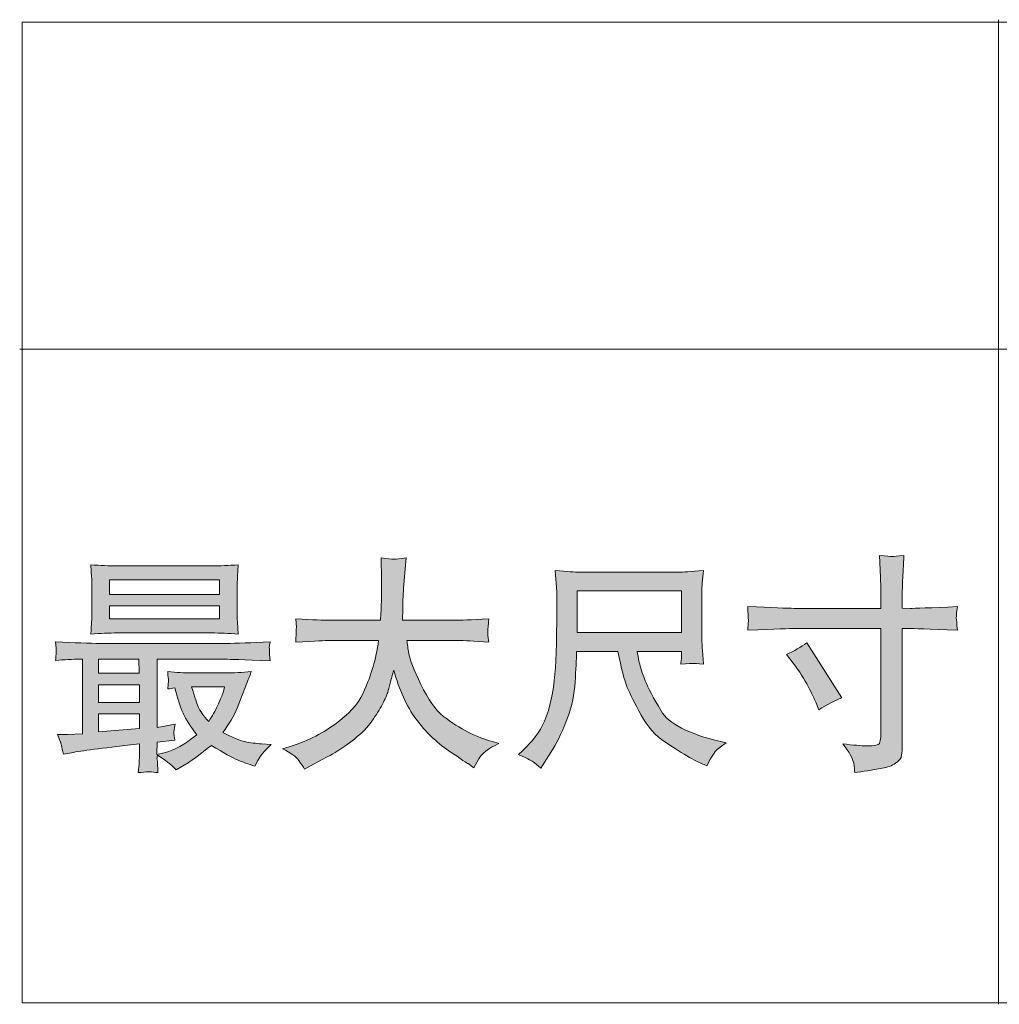
# Model space of a CAD drawing. Units: inches. Extents: x -586 to 3250, y -757 to 1442.
# Drawn here: x 2415 to 2741, y -365 to -36 of the extents above; entities that cross this region are included whole.
import ezdxf

# ---------------------------------------------------------------- set-up
doc = ezdxf.new("R2010")
doc.units = ezdxf.units.IN
doc.header["$MEASUREMENT"] = 0
doc.layers.add('图层 1', color=7, linetype='Continuous')

msp = doc.modelspace()

# ---------------------------------------------------------------- hatches: boundary and pattern name
at = {"layer": '图层 1'}
h = msp.add_hatch(color=7, dxfattribs=at)
h.dxf.hatch_style = 2
edge = h.paths.add_edge_path()
edge.add_spline(control_points=[(2502.18, -279.45), (2502.18, -279.45), (2504.43, -278.79), (2504.43, -278.79), (2509.93, -277.14), (2515, -274.65), (2519.63, -271.31), (2524.26, -267.98), (2527.38, -264.58), (2528.99, -261.1), (2530.59, -257.62), (2531.73, -254.61), (2532.42, -252.06), (2533.15, -249.51), (2533.75, -246.59), (2534.23, -243.35), (2534.23, -243.35), (2517.26, -243.35), (2517.26, -243.35), (2516.93, -243.35), (2513.35, -243.53), (2506.61, -243.86), (2506.65, -242.99), (2506.69, -242.3), (2506.72, -241.76), (2506.75, -241.22), (2506.78, -240.68), (2506.78, -240.14), (2506.81, -239.6), (2506.84, -239.21), (2506.84, -239.03), (2506.84, -239.03), (2506.61, -236.08), (2506.61, -236.08), (2512.6, -236.44), (2516.16, -236.62), (2517.2, -236.62), (2517.2, -236.62), (2534.83, -236.62), (2534.83, -236.62), (2534.95, -235.45), (2535.01, -234.37), (2535.07, -233.32), (2535.1, -232.27), (2535.16, -230.53), (2535.22, -228.12), (2535.22, -228.12), (2535.22, -224.82), (2535.22, -224.82), (2535.22, -223.89), (2535.22, -223.23), (2535.22, -222.87), (2535.22, -222.87), (2535.07, -215.81), (2535.07, -215.81), (2537.11, -216.08), (2538.57, -216.2), (2539.36, -216.23), (2540.2, -216.26), (2541.55, -216.11), (2543.39, -215.81), (2543.39, -215.81), (2542.79, -223.32), (2542.79, -223.32), (2542.64, -224.64), (2542.52, -226.32), (2542.43, -228.42), (2542.31, -230.53), (2542.28, -232.03), (2542.28, -232.93), (2542.28, -232.93), (2542.19, -236.62), (2542.19, -236.62), (2542.19, -236.62), (2560.6, -236.62), (2560.6, -236.62), (2561.2, -236.62), (2564.65, -236.44), (2570.96, -236.08), (2570.84, -237.37), (2570.78, -238.3), (2570.72, -238.91), (2570.7, -239.51), (2570.63, -239.99), (2570.61, -240.41), (2570.61, -240.83), (2570.7, -241.97), (2570.96, -243.86), (2565.94, -243.53), (2562.58, -243.35), (2560.9, -243.35), (2560.9, -243.35), (2543.7, -243.35), (2543.7, -243.35), (2543.81, -244.49), (2544.02, -245.99), (2544.33, -247.83), (2544.65, -249.63), (2546, -253.05), (2548.34, -258.04), (2550.73, -262.99), (2553.21, -266.54), (2555.9, -268.64), (2558.58, -270.74), (2561.32, -272.51), (2564.14, -273.96), (2566.99, -275.37), (2569.64, -276.42), (2572.16, -277.05), (2572.16, -277.05), (2574.32, -277.65), (2574.32, -277.65), (2570.72, -279.42), (2568.5, -281.13), (2567.65, -282.85), (2567.65, -282.85), (2566, -285.85), (2566, -285.85), (2566, -285.85), (2564.05, -284.41), (2564.05, -284.41), (2563.93, -284.38), (2561.8, -282.94), (2557.62, -280.11), (2553.45, -277.26), (2549.81, -273.75), (2546.69, -269.51), (2543.6, -265.28), (2541.12, -259.87), (2539.29, -253.26), (2538.82, -254.85), (2538.43, -256.3), (2538.13, -257.59), (2537.83, -258.85), (2537.56, -259.9), (2537.27, -260.74), (2536.99, -261.55), (2536.42, -262.84), (2535.52, -264.55), (2534.62, -266.3), (2533.46, -268.16), (2532, -270.23), (2530.59, -272.27), (2528.67, -274.26), (2526.27, -276.12), (2523.86, -278.01), (2521.94, -279.39), (2520.44, -280.29), (2518.97, -281.19), (2515.76, -282.94), (2510.8, -285.55), (2510.8, -285.55), (2509.54, -286.21), (2509.54, -286.21), (2509.1, -285.52), (2508.47, -284.56), (2507.65, -283.36), (2506.87, -282.16), (2505.03, -280.86), (2502.18, -279.45)], knot_values=[0, 0, 0, 0, 1, 1, 1, 2, 2, 2, 3, 3, 3, 4, 4, 4, 5, 5, 5, 6, 6, 6, 7, 7, 7, 8, 8, 8, 9, 9, 9, 10, 10, 10, 11, 11, 11, 12, 12, 12, 13, 13, 13, 14, 14, 14, 15, 15, 15, 16, 16, 16, 17, 17, 17, 18, 18, 18, 19, 19, 19, 20, 20, 20, 21, 21, 21, 22, 22, 22, 23, 23, 23, 24, 24, 24, 25, 25, 25, 26, 26, 26, 27, 27, 27, 28, 28, 28, 29, 29, 29, 30, 30, 30, 31, 31, 31, 32, 32, 32, 33, 33, 33, 34, 34, 34, 35, 35, 35, 36, 36, 36, 37, 37, 37, 38, 38, 38, 39, 39, 39, 40, 40, 40, 41, 41, 41, 42, 42, 42, 43, 43, 43, 44, 44, 44, 45, 45, 45, 46, 46, 46, 47, 47, 47, 48, 48, 48, 49, 49, 49, 50, 50, 50, 51, 51, 51, 52, 52, 52, 53, 53, 53, 53], degree=3, periodic=0)
h = msp.add_hatch(color=7, dxfattribs=at)
h.dxf.hatch_style = 2
edge = h.paths.add_edge_path()
edge.add_spline(control_points=[(2672.74, -232.63), (2672.74, -232.63), (2701.64, -232.63), (2701.64, -232.63), (2701.64, -232.63), (2701.64, -229.38), (2701.64, -229.38), (2701.64, -226.38), (2701.61, -224.01), (2701.49, -222.27), (2701.49, -222.27), (2701.13, -214.97), (2701.13, -214.97), (2703.53, -215.18), (2704.97, -215.3), (2705.42, -215.33), (2705.89, -215.33), (2707.18, -215.24), (2709.33, -214.97), (2709.15, -218.24), (2709.01, -221.04), (2708.88, -223.38), (2708.79, -225.75), (2708.73, -227.73), (2708.73, -229.38), (2708.73, -229.38), (2708.73, -232.54), (2708.73, -232.54), (2708.73, -232.54), (2711.37, -232.63), (2711.37, -232.63), (2712.87, -232.66), (2718.13, -232.48), (2727.14, -232.03), (2727, -233.14), (2726.87, -233.98), (2726.84, -234.55), (2726.78, -235.12), (2726.78, -235.6), (2726.78, -235.96), (2726.81, -236.29), (2726.94, -237.61), (2727.14, -239.87), (2717.47, -239.54), (2712.15, -239.36), (2711.22, -239.36), (2711.22, -239.36), (2708.73, -239.36), (2708.73, -239.36), (2708.73, -239.36), (2708.73, -278.76), (2708.73, -278.76), (2708.73, -279.66), (2708.67, -280.62), (2708.55, -281.58), (2708.44, -282.58), (2707.73, -283.48), (2706.52, -284.29), (2705.27, -285.13), (2703.8, -285.67), (2702.09, -285.97), (2700.41, -286.27), (2698.77, -286.54), (2697.22, -286.78), (2695.66, -286.99), (2694.26, -287.2), (2692.93, -287.41), (2692.9, -286.66), (2692.75, -285.58), (2692.57, -284.23), (2692.36, -282.85), (2691.17, -280.68), (2688.96, -277.8), (2692.45, -278.25), (2695.09, -278.46), (2696.85, -278.46), (2699.51, -278.52), (2700.92, -278.25), (2701.16, -277.65), (2701.38, -277.05), (2701.52, -276.36), (2701.58, -275.58), (2701.61, -274.8), (2701.64, -273.72), (2701.64, -272.3), (2701.64, -272.3), (2701.64, -239.36), (2701.64, -239.36), (2701.64, -239.36), (2672.74, -239.36), (2672.74, -239.36), (2671.72, -239.36), (2666.59, -239.54), (2657.28, -239.87), (2657.37, -238.73), (2657.43, -237.91), (2657.46, -237.43), (2657.49, -236.95), (2657.49, -236.47), (2657.46, -235.99), (2657.43, -235.51), (2657.37, -234.19), (2657.28, -232.03), (2665.27, -232.42), (2670.43, -232.63), (2672.74, -232.63)], knot_values=[0, 0, 0, 0, 1, 1, 1, 2, 2, 2, 3, 3, 3, 4, 4, 4, 5, 5, 5, 6, 6, 6, 7, 7, 7, 8, 8, 8, 9, 9, 9, 10, 10, 10, 11, 11, 11, 12, 12, 12, 13, 13, 13, 14, 14, 14, 15, 15, 15, 16, 16, 16, 17, 17, 17, 18, 18, 18, 19, 19, 19, 20, 20, 20, 21, 21, 21, 22, 22, 22, 23, 23, 23, 24, 24, 24, 25, 25, 25, 26, 26, 26, 27, 27, 27, 28, 28, 28, 29, 29, 29, 30, 30, 30, 31, 31, 31, 32, 32, 32, 33, 33, 33, 34, 34, 34, 35, 35, 35, 35], degree=3, periodic=0)
edge = h.paths.add_edge_path()
edge.add_spline(control_points=[(2670.19, -248.04), (2672.71, -246.86), (2674.97, -245.57), (2676.96, -244.13), (2676.96, -244.13), (2688.6, -262.45), (2688.6, -262.45), (2686.29, -263.35), (2683.74, -264.71), (2680.94, -266.51), (2680.94, -266.51), (2679.95, -263.95), (2679.95, -263.95), (2679.52, -262.84), (2678.66, -261.1), (2677.4, -258.7), (2676.17, -256.3), (2674.5, -253.68), (2672.38, -250.89), (2672.38, -250.89), (2670.19, -248.04), (2670.19, -248.04)], knot_values=[0, 0, 0, 0, 1, 1, 1, 2, 2, 2, 3, 3, 3, 4, 4, 4, 5, 5, 5, 6, 6, 6, 7, 7, 7, 7], degree=3, periodic=0)
h = msp.add_hatch(color=7, dxfattribs=at)
h.dxf.hatch_style = 2
edge = h.paths.add_edge_path()
edge.add_spline(control_points=[(2469.08, -267.56), (2470.04, -269.75), (2471.57, -272.15), (2473.62, -274.8), (2469.56, -278.07), (2466.08, -280.02), (2463.2, -280.65), (2463.2, -280.65), (2460.34, -281.34), (2460.34, -281.34), (2460.34, -281.34), (2460.42, -277.29), (2460.42, -277.29), (2460.42, -277.29), (2466.35, -276.6), (2466.35, -276.6), (2466.35, -276.6), (2466.05, -274.35), (2466.05, -274.35), (2465.93, -273.96), (2466.08, -272.93), (2466.41, -271.28), (2466.41, -271.28), (2460.42, -272.39), (2460.42, -272.39), (2460.42, -272.39), (2460.42, -249.6), (2460.42, -249.6), (2460.42, -249.6), (2483.38, -249.6), (2483.38, -249.6), (2484.13, -249.6), (2489.05, -249.78), (2498.1, -250.11), (2498.1, -250.11), (2497.88, -248.04), (2497.88, -248.04), (2497.88, -248.04), (2497.88, -246.95), (2497.88, -246.95), (2497.82, -246.17), (2497.82, -245.66), (2497.82, -245.42), (2497.85, -245.21), (2497.95, -244.64), (2498.1, -243.77), (2491.86, -244.13), (2486.92, -244.31), (2483.32, -244.31), (2483.32, -244.31), (2441.51, -244.31), (2441.51, -244.31), (2437.85, -244.31), (2432.88, -244.13), (2426.61, -243.77), (2426.61, -243.77), (2426.76, -245.87), (2426.76, -245.87), (2426.76, -245.87), (2426.82, -246.95), (2426.82, -246.95), (2426.82, -247.2), (2426.79, -247.59), (2426.76, -248.07), (2426.7, -248.58), (2426.64, -249.24), (2426.61, -250.05), (2429.41, -249.75), (2432.23, -249.6), (2435.08, -249.6), (2435.08, -249.6), (2435.53, -249.6), (2435.53, -249.6), (2435.53, -249.6), (2435.53, -274.44), (2435.53, -274.44), (2435.53, -274.44), (2430.58, -274.65), (2430.58, -274.65), (2430.58, -274.65), (2427.21, -274.74), (2427.21, -274.74), (2427.21, -274.74), (2428.27, -277.2), (2428.27, -277.2), (2428.3, -277.47), (2428.63, -278.82), (2429.23, -281.25), (2429.23, -281.25), (2432.53, -280.65), (2432.53, -280.65), (2436.22, -280.02), (2443.55, -279.06), (2454.52, -277.8), (2454.52, -277.8), (2454.52, -280.35), (2454.52, -280.35), (2454.52, -282), (2454.49, -283.24), (2454.46, -284.05), (2454.4, -284.83), (2454.31, -285.97), (2454.15, -287.41), (2456.71, -287.11), (2458.9, -287.11), (2460.7, -287.41), (2460.7, -287.41), (2460.51, -283.75), (2460.51, -283.75), (2460.51, -283.75), (2460.42, -283.06), (2460.42, -283.06), (2460.34, -282.76), (2460.39, -282.28), (2460.51, -281.64), (2462.92, -283.03), (2465.03, -284.68), (2466.81, -286.51), (2466.81, -286.51), (2470.76, -284.11), (2470.76, -284.11), (2472.18, -283.27), (2474.76, -281.34), (2478.51, -278.34), (2482.66, -280.89), (2485.57, -282.52), (2487.22, -283.18), (2488.87, -283.87), (2490.8, -284.53), (2492.99, -285.25), (2492.99, -285.25), (2493.98, -283.36), (2493.98, -283.36), (2494.67, -281.91), (2496.17, -280.14), (2498.49, -278.04), (2498.49, -278.04), (2495.24, -277.8), (2495.24, -277.8), (2493.29, -277.71), (2491.46, -277.47), (2489.69, -277.05), (2487.96, -276.66), (2485.48, -275.67), (2482.33, -274.05), (2484.43, -271.19), (2486.04, -268.49), (2487.07, -265.94), (2487.07, -265.94), (2488.72, -261.58), (2488.72, -261.58), (2488.72, -261.58), (2490.6, -257.02), (2490.6, -257.02), (2490.86, -256.3), (2491.26, -255.21), (2491.8, -253.74), (2488.69, -254.01), (2485.81, -254.16), (2483.17, -254.16), (2483.17, -254.16), (2472.06, -254.16), (2472.06, -254.16), (2469.53, -254.16), (2466.83, -254.01), (2463.95, -253.74), (2464.1, -255.36), (2464.19, -256.33), (2464.19, -256.63), (2464.23, -256.93), (2464.23, -257.29), (2464.16, -257.74), (2464.13, -258.16), (2464.04, -258.73), (2463.95, -259.48), (2464.7, -259.48), (2465.48, -259.36), (2466.35, -259.12), (2467.19, -262.57), (2468.11, -265.4), (2469.08, -267.56)], knot_values=[0, 0, 0, 0, 1, 1, 1, 2, 2, 2, 3, 3, 3, 4, 4, 4, 5, 5, 5, 6, 6, 6, 7, 7, 7, 8, 8, 8, 9, 9, 9, 10, 10, 10, 11, 11, 11, 12, 12, 12, 13, 13, 13, 14, 14, 14, 15, 15, 15, 16, 16, 16, 17, 17, 17, 18, 18, 18, 19, 19, 19, 20, 20, 20, 21, 21, 21, 22, 22, 22, 23, 23, 23, 24, 24, 24, 25, 25, 25, 26, 26, 26, 27, 27, 27, 28, 28, 28, 29, 29, 29, 30, 30, 30, 31, 31, 31, 32, 32, 32, 33, 33, 33, 34, 34, 34, 35, 35, 35, 36, 36, 36, 37, 37, 37, 38, 38, 38, 39, 39, 39, 40, 40, 40, 41, 41, 41, 42, 42, 42, 43, 43, 43, 44, 44, 44, 45, 45, 45, 46, 46, 46, 47, 47, 47, 48, 48, 48, 49, 49, 49, 50, 50, 50, 51, 51, 51, 52, 52, 52, 53, 53, 53, 54, 54, 54, 55, 55, 55, 56, 56, 56, 57, 57, 57, 58, 58, 58, 59, 59, 59, 60, 60, 60, 60], degree=3, periodic=0)
edge = h.paths.add_edge_path()
edge.add_spline(control_points=[(2482.93, -258.85), (2482.93, -258.85), (2482.72, -259.51), (2482.72, -259.51), (2482.72, -259.51), (2482.28, -261.01), (2482.28, -261.01), (2481.91, -262.06), (2481.34, -263.44), (2480.56, -265.13), (2479.8, -266.78), (2478.81, -268.55), (2477.61, -270.41), (2475.85, -268.4), (2474.73, -266.84), (2474.22, -265.67), (2473.74, -264.52), (2472.96, -262.24), (2471.92, -258.85), (2471.92, -258.85), (2482.93, -258.85), (2482.93, -258.85)], knot_values=[0, 0, 0, 0, 1, 1, 1, 2, 2, 2, 3, 3, 3, 4, 4, 4, 5, 5, 5, 6, 6, 6, 7, 7, 7, 7], degree=3, periodic=0)
h.paths.add_polyline_path([(2440.94, -267.86), (2454.52, -267.86), (2454.52, -272.72), (2440.94, -273.78)])
h.paths.add_polyline_path([(2440.94, -258.13), (2454.52, -258.13), (2454.52, -264.01), (2440.94, -264.01)])
h.paths.add_polyline_path([(2440.94, -249.6), (2454.31, -249.6), (2454.4, -254.28), (2440.94, -254.28)])
edge = h.paths.add_edge_path()
edge.add_spline(control_points=[(2447.22, -240.83), (2447.22, -240.83), (2478.54, -240.83), (2478.54, -240.83), (2481.34, -240.83), (2484.31, -240.95), (2487.46, -241.19), (2487.46, -241.19), (2487.22, -237.28), (2487.22, -237.28), (2487.13, -235.57), (2487.07, -234.28), (2487.07, -233.38), (2487.07, -233.38), (2487.07, -226.29), (2487.07, -226.29), (2487.07, -225.45), (2487.1, -224.34), (2487.19, -222.96), (2487.25, -221.58), (2487.34, -219.95), (2487.46, -218.09), (2484.31, -218.36), (2481.31, -218.48), (2478.45, -218.48), (2478.45, -218.48), (2447.22, -218.48), (2447.22, -218.48), (2444.42, -218.48), (2441.45, -218.36), (2438.3, -218.09), (2438.3, -218.09), (2438.61, -222.24), (2438.61, -222.24), (2438.63, -222.84), (2438.67, -224.19), (2438.67, -226.29), (2438.67, -226.29), (2438.67, -233.29), (2438.67, -233.29), (2438.67, -234.91), (2438.63, -236.17), (2438.61, -237.13), (2438.54, -238.09), (2438.45, -239.45), (2438.3, -241.19), (2441.48, -240.95), (2444.47, -240.83), (2447.22, -240.83)], knot_values=[0, 0, 0, 0, 1, 1, 1, 2, 2, 2, 3, 3, 3, 4, 4, 4, 5, 5, 5, 6, 6, 6, 7, 7, 7, 8, 8, 8, 9, 9, 9, 10, 10, 10, 11, 11, 11, 12, 12, 12, 13, 13, 13, 14, 14, 14, 15, 15, 15, 16, 16, 16, 16], degree=3, periodic=0)
h.paths.add_polyline_path([(2444.54, -231.82), (2481.19, -231.82), (2481.19, -236.14), (2444.54, -236.14)])
h.paths.add_polyline_path([(2444.54, -223.17), (2481.19, -223.17), (2481.19, -227.97), (2444.54, -227.97)])
h = msp.add_hatch(color=7, dxfattribs=at)
h.dxf.hatch_style = 2
edge = h.paths.add_edge_path()
edge.add_spline(control_points=[(2580.87, -281.37), (2580.87, -281.37), (2582.15, -280.17), (2582.15, -280.17), (2586.55, -276.12), (2589.46, -271.61), (2590.84, -266.69), (2592.25, -261.76), (2593.06, -256.24), (2593.33, -250.14), (2593.33, -250.14), (2593.48, -244.34), (2593.48, -244.34), (2593.51, -240.77), (2593.57, -238.88), (2593.63, -238.61), (2593.63, -238.61), (2593.63, -232.45), (2593.63, -232.45), (2593.68, -229.59), (2593.68, -227.79), (2593.63, -227.1), (2593.63, -227.1), (2593.11, -220.01), (2593.11, -220.01), (2597.12, -220.37), (2599.79, -220.55), (2601.14, -220.55), (2601.14, -220.55), (2634.18, -220.55), (2634.18, -220.55), (2635.56, -220.55), (2638.33, -220.37), (2642.47, -220.01), (2642.32, -221.52), (2642.2, -222.9), (2642.11, -224.1), (2641.99, -225.3), (2641.96, -226.29), (2641.96, -227.1), (2641.96, -227.1), (2641.96, -241.19), (2641.96, -241.19), (2641.96, -242.99), (2642.02, -244.76), (2642.17, -246.53), (2642.17, -246.53), (2642.56, -251.25), (2642.56, -251.25), (2640.58, -251.07), (2639.41, -250.98), (2639.02, -251.01), (2638.66, -251.01), (2637.32, -251.1), (2634.99, -251.25), (2634.99, -250.92), (2635.02, -250.44), (2635.11, -249.87), (2635.17, -249.3), (2635.23, -248.88), (2635.23, -248.64), (2635.23, -248.64), (2635.23, -246.98), (2635.23, -246.98), (2635.23, -246.98), (2620.43, -246.98), (2620.43, -246.98), (2620.59, -247.92), (2620.82, -249.18), (2621.12, -250.71), (2621.42, -252.21), (2622.08, -254.22), (2623.1, -256.75), (2624.12, -259.24), (2625.89, -262.6), (2628.38, -266.84), (2630.92, -271.07), (2637.51, -274.5), (2648.27, -277.08), (2648.27, -277.08), (2650.07, -277.53), (2650.07, -277.53), (2649.11, -278.13), (2648.16, -278.82), (2647.22, -279.6), (2646.27, -280.38), (2645.08, -282.22), (2643.67, -285.13), (2643.67, -285.13), (2642.71, -284.74), (2642.71, -284.74), (2641.82, -284.44), (2640.19, -283.63), (2637.89, -282.31), (2635.56, -280.98), (2632.84, -279.27), (2629.68, -277.17), (2626.52, -275.07), (2623.88, -272.09), (2621.75, -268.22), (2619.61, -264.37), (2618.1, -261.28), (2617.12, -258.97), (2616.19, -256.63), (2615.14, -252.63), (2613.97, -246.98), (2613.97, -246.98), (2600.24, -246.98), (2600.24, -246.98), (2600.14, -249.78), (2599.97, -253.17), (2599.73, -257.2), (2599.54, -261.19), (2598.68, -265.19), (2597.24, -269.12), (2595.77, -273.08), (2594.15, -276.57), (2592.34, -279.57), (2592.34, -279.57), (2588.89, -284.98), (2588.89, -284.98), (2588.89, -284.98), (2588.29, -285.94), (2588.29, -285.94), (2587.25, -284.95), (2586.37, -284.23), (2585.71, -283.78), (2585.01, -283.33), (2583.44, -282.52), (2580.87, -281.37)], knot_values=[0, 0, 0, 0, 1, 1, 1, 2, 2, 2, 3, 3, 3, 4, 4, 4, 5, 5, 5, 6, 6, 6, 7, 7, 7, 8, 8, 8, 9, 9, 9, 10, 10, 10, 11, 11, 11, 12, 12, 12, 13, 13, 13, 14, 14, 14, 15, 15, 15, 16, 16, 16, 17, 17, 17, 18, 18, 18, 19, 19, 19, 20, 20, 20, 21, 21, 21, 22, 22, 22, 23, 23, 23, 24, 24, 24, 25, 25, 25, 26, 26, 26, 27, 27, 27, 28, 28, 28, 29, 29, 29, 30, 30, 30, 31, 31, 31, 32, 32, 32, 33, 33, 33, 34, 34, 34, 35, 35, 35, 36, 36, 36, 37, 37, 37, 38, 38, 38, 39, 39, 39, 40, 40, 40, 41, 41, 41, 42, 42, 42, 43, 43, 43, 43], degree=3, periodic=0)
h.paths.add_polyline_path([(2600.39, -240.74), (2635.23, -240.74), (2635.23, -226.8), (2600.39, -226.8)])

# ---------------------------------------------------------------- linework, layer by layer
at = {"layer": '图层 1', "color": 7, "lineweight": 9}
for points in [[(3135.24, -364.12), (2415.5, -364.12), (2415.5, -37.19), (3135.24, -37.19), (3135.24, -364.12)], [(2740.86, -36.35), (2740.86, -364.66)], [(2414.63, -146.16), (3134.13, -146.16)]]:
    msp.add_lwpolyline(points, dxfattribs=at)
at = {"layer": '图层 1', "color": 7, "lineweight": 0}
for points in [[(2444.54, -223.17), (2481.19, -223.17), (2481.19, -227.97), (2444.54, -227.97), (2444.54, -223.17)], [(2600.39, -240.74), (2635.23, -240.74), (2635.23, -226.8), (2600.39, -226.8), (2600.39, -240.74)], [(2444.54, -231.82), (2481.19, -231.82), (2481.19, -236.14), (2444.54, -236.14), (2444.54, -231.82)], [(2440.94, -249.6), (2454.31, -249.6), (2454.4, -254.28), (2440.94, -254.28), (2440.94, -249.6)], [(2440.94, -258.13), (2454.52, -258.13), (2454.52, -264.01), (2440.94, -264.01), (2440.94, -258.13)], [(2440.94, -267.86), (2454.52, -267.86), (2454.52, -272.72), (2440.94, -273.78), (2440.94, -267.86)]]:
    msp.add_lwpolyline(points, dxfattribs=at)
for points, knots in [([(2502.18, -279.45), (2502.18, -279.45), (2504.43, -278.79), (2504.43, -278.79), (2509.93, -277.14), (2515, -274.65), (2519.63, -271.31), (2524.26, -267.98), (2527.38, -264.58), (2528.99, -261.1), (2530.59, -257.62), (2531.73, -254.61), (2532.42, -252.06), (2533.15, -249.51), (2533.75, -246.59), (2534.23, -243.35), (2534.23, -243.35), (2517.26, -243.35), (2517.26, -243.35), (2516.93, -243.35), (2513.35, -243.53), (2506.61, -243.86), (2506.65, -242.99), (2506.69, -242.3), (2506.72, -241.76), (2506.75, -241.22), (2506.78, -240.68), (2506.78, -240.14), (2506.81, -239.6), (2506.84, -239.21), (2506.84, -239.03), (2506.84, -239.03), (2506.61, -236.08), (2506.61, -236.08), (2512.6, -236.44), (2516.16, -236.62), (2517.2, -236.62), (2517.2, -236.62), (2534.83, -236.62), (2534.83, -236.62), (2534.95, -235.45), (2535.01, -234.37), (2535.07, -233.32), (2535.1, -232.27), (2535.16, -230.53), (2535.22, -228.12), (2535.22, -228.12), (2535.22, -224.82), (2535.22, -224.82), (2535.22, -223.89), (2535.22, -223.23), (2535.22, -222.87), (2535.22, -222.87), (2535.07, -215.81), (2535.07, -215.81), (2537.11, -216.08), (2538.57, -216.2), (2539.36, -216.23), (2540.2, -216.26), (2541.55, -216.11), (2543.39, -215.81), (2543.39, -215.81), (2542.79, -223.32), (2542.79, -223.32), (2542.64, -224.64), (2542.52, -226.32), (2542.43, -228.42), (2542.31, -230.53), (2542.28, -232.03), (2542.28, -232.93), (2542.28, -232.93), (2542.19, -236.62), (2542.19, -236.62), (2542.19, -236.62), (2560.6, -236.62), (2560.6, -236.62), (2561.2, -236.62), (2564.65, -236.44), (2570.96, -236.08), (2570.84, -237.37), (2570.78, -238.3), (2570.72, -238.91), (2570.7, -239.51), (2570.63, -239.99), (2570.61, -240.41), (2570.61, -240.83), (2570.7, -241.97), (2570.96, -243.86), (2565.94, -243.53), (2562.58, -243.35), (2560.9, -243.35), (2560.9, -243.35), (2543.7, -243.35), (2543.7, -243.35), (2543.81, -244.49), (2544.02, -245.99), (2544.33, -247.83), (2544.65, -249.63), (2546, -253.05), (2548.34, -258.04), (2550.73, -262.99), (2553.21, -266.54), (2555.9, -268.64), (2558.58, -270.74), (2561.32, -272.51), (2564.14, -273.96), (2566.99, -275.37), (2569.64, -276.42), (2572.16, -277.05), (2572.16, -277.05), (2574.32, -277.65), (2574.32, -277.65), (2570.72, -279.42), (2568.5, -281.13), (2567.65, -282.85), (2567.65, -282.85), (2566, -285.85), (2566, -285.85), (2566, -285.85), (2564.05, -284.41), (2564.05, -284.41), (2563.93, -284.38), (2561.8, -282.94), (2557.62, -280.11), (2553.45, -277.26), (2549.81, -273.75), (2546.69, -269.51), (2543.6, -265.28), (2541.12, -259.87), (2539.29, -253.26), (2538.82, -254.85), (2538.43, -256.3), (2538.13, -257.59), (2537.83, -258.85), (2537.56, -259.9), (2537.27, -260.74), (2536.99, -261.55), (2536.42, -262.84), (2535.52, -264.55), (2534.62, -266.3), (2533.46, -268.16), (2532, -270.23), (2530.59, -272.27), (2528.67, -274.26), (2526.27, -276.12), (2523.86, -278.01), (2521.94, -279.39), (2520.44, -280.29), (2518.97, -281.19), (2515.76, -282.94), (2510.8, -285.55), (2510.8, -285.55), (2509.54, -286.21), (2509.54, -286.21), (2509.1, -285.52), (2508.47, -284.56), (2507.65, -283.36), (2506.87, -282.16), (2505.03, -280.86), (2502.18, -279.45)], [0, 0, 0, 0, 1, 1, 1, 2, 2, 2, 3, 3, 3, 4, 4, 4, 5, 5, 5, 6, 6, 6, 7, 7, 7, 8, 8, 8, 9, 9, 9, 10, 10, 10, 11, 11, 11, 12, 12, 12, 13, 13, 13, 14, 14, 14, 15, 15, 15, 16, 16, 16, 17, 17, 17, 18, 18, 18, 19, 19, 19, 20, 20, 20, 21, 21, 21, 22, 22, 22, 23, 23, 23, 24, 24, 24, 25, 25, 25, 26, 26, 26, 27, 27, 27, 28, 28, 28, 29, 29, 29, 30, 30, 30, 31, 31, 31, 32, 32, 32, 33, 33, 33, 34, 34, 34, 35, 35, 35, 36, 36, 36, 37, 37, 37, 38, 38, 38, 39, 39, 39, 40, 40, 40, 41, 41, 41, 42, 42, 42, 43, 43, 43, 44, 44, 44, 45, 45, 45, 46, 46, 46, 47, 47, 47, 48, 48, 48, 49, 49, 49, 50, 50, 50, 51, 51, 51, 52, 52, 52, 53, 53, 53, 53]), ([(2672.74, -232.63), (2672.74, -232.63), (2701.64, -232.63), (2701.64, -232.63), (2701.64, -232.63), (2701.64, -229.38), (2701.64, -229.38), (2701.64, -226.38), (2701.61, -224.01), (2701.49, -222.27), (2701.49, -222.27), (2701.13, -214.97), (2701.13, -214.97), (2703.53, -215.18), (2704.97, -215.3), (2705.42, -215.33), (2705.89, -215.33), (2707.18, -215.24), (2709.33, -214.97), (2709.15, -218.24), (2709.01, -221.04), (2708.88, -223.38), (2708.79, -225.75), (2708.73, -227.73), (2708.73, -229.38), (2708.73, -229.38), (2708.73, -232.54), (2708.73, -232.54), (2708.73, -232.54), (2711.37, -232.63), (2711.37, -232.63), (2712.87, -232.66), (2718.13, -232.48), (2727.14, -232.03), (2727, -233.14), (2726.87, -233.98), (2726.84, -234.55), (2726.78, -235.12), (2726.78, -235.6), (2726.78, -235.96), (2726.81, -236.29), (2726.94, -237.61), (2727.14, -239.87), (2717.47, -239.54), (2712.15, -239.36), (2711.22, -239.36), (2711.22, -239.36), (2708.73, -239.36), (2708.73, -239.36), (2708.73, -239.36), (2708.73, -278.76), (2708.73, -278.76), (2708.73, -279.66), (2708.67, -280.62), (2708.55, -281.58), (2708.44, -282.58), (2707.73, -283.48), (2706.52, -284.29), (2705.27, -285.13), (2703.8, -285.67), (2702.09, -285.97), (2700.41, -286.27), (2698.77, -286.54), (2697.22, -286.78), (2695.66, -286.99), (2694.26, -287.2), (2692.93, -287.41), (2692.9, -286.66), (2692.75, -285.58), (2692.57, -284.23), (2692.36, -282.85), (2691.17, -280.68), (2688.96, -277.8), (2692.45, -278.25), (2695.09, -278.46), (2696.85, -278.46), (2699.51, -278.52), (2700.92, -278.25), (2701.16, -277.65), (2701.38, -277.05), (2701.52, -276.36), (2701.58, -275.58), (2701.61, -274.8), (2701.64, -273.72), (2701.64, -272.3), (2701.64, -272.3), (2701.64, -239.36), (2701.64, -239.36), (2701.64, -239.36), (2672.74, -239.36), (2672.74, -239.36), (2671.72, -239.36), (2666.59, -239.54), (2657.28, -239.87), (2657.37, -238.73), (2657.43, -237.91), (2657.46, -237.43), (2657.49, -236.95), (2657.49, -236.47), (2657.46, -235.99), (2657.43, -235.51), (2657.37, -234.19), (2657.28, -232.03), (2665.27, -232.42), (2670.43, -232.63), (2672.74, -232.63)], [0, 0, 0, 0, 1, 1, 1, 2, 2, 2, 3, 3, 3, 4, 4, 4, 5, 5, 5, 6, 6, 6, 7, 7, 7, 8, 8, 8, 9, 9, 9, 10, 10, 10, 11, 11, 11, 12, 12, 12, 13, 13, 13, 14, 14, 14, 15, 15, 15, 16, 16, 16, 17, 17, 17, 18, 18, 18, 19, 19, 19, 20, 20, 20, 21, 21, 21, 22, 22, 22, 23, 23, 23, 24, 24, 24, 25, 25, 25, 26, 26, 26, 27, 27, 27, 28, 28, 28, 29, 29, 29, 30, 30, 30, 31, 31, 31, 32, 32, 32, 33, 33, 33, 34, 34, 34, 35, 35, 35, 35]), ([(2447.22, -240.83), (2447.22, -240.83), (2478.54, -240.83), (2478.54, -240.83), (2481.34, -240.83), (2484.31, -240.95), (2487.46, -241.19), (2487.46, -241.19), (2487.22, -237.28), (2487.22, -237.28), (2487.13, -235.57), (2487.07, -234.28), (2487.07, -233.38), (2487.07, -233.38), (2487.07, -226.29), (2487.07, -226.29), (2487.07, -225.45), (2487.1, -224.34), (2487.19, -222.96), (2487.25, -221.58), (2487.34, -219.95), (2487.46, -218.09), (2484.31, -218.36), (2481.31, -218.48), (2478.45, -218.48), (2478.45, -218.48), (2447.22, -218.48), (2447.22, -218.48), (2444.42, -218.48), (2441.45, -218.36), (2438.3, -218.09), (2438.3, -218.09), (2438.61, -222.24), (2438.61, -222.24), (2438.63, -222.84), (2438.67, -224.19), (2438.67, -226.29), (2438.67, -226.29), (2438.67, -233.29), (2438.67, -233.29), (2438.67, -234.91), (2438.63, -236.17), (2438.61, -237.13), (2438.54, -238.09), (2438.45, -239.45), (2438.3, -241.19), (2441.48, -240.95), (2444.47, -240.83), (2447.22, -240.83)], [0, 0, 0, 0, 1, 1, 1, 2, 2, 2, 3, 3, 3, 4, 4, 4, 5, 5, 5, 6, 6, 6, 7, 7, 7, 8, 8, 8, 9, 9, 9, 10, 10, 10, 11, 11, 11, 12, 12, 12, 13, 13, 13, 14, 14, 14, 15, 15, 15, 16, 16, 16, 16]), ([(2580.87, -281.37), (2580.87, -281.37), (2582.15, -280.17), (2582.15, -280.17), (2586.55, -276.12), (2589.46, -271.61), (2590.84, -266.69), (2592.25, -261.76), (2593.06, -256.24), (2593.33, -250.14), (2593.33, -250.14), (2593.48, -244.34), (2593.48, -244.34), (2593.51, -240.77), (2593.57, -238.88), (2593.63, -238.61), (2593.63, -238.61), (2593.63, -232.45), (2593.63, -232.45), (2593.68, -229.59), (2593.68, -227.79), (2593.63, -227.1), (2593.63, -227.1), (2593.11, -220.01), (2593.11, -220.01), (2597.12, -220.37), (2599.79, -220.55), (2601.14, -220.55), (2601.14, -220.55), (2634.18, -220.55), (2634.18, -220.55), (2635.56, -220.55), (2638.33, -220.37), (2642.47, -220.01), (2642.32, -221.52), (2642.2, -222.9), (2642.11, -224.1), (2641.99, -225.3), (2641.96, -226.29), (2641.96, -227.1), (2641.96, -227.1), (2641.96, -241.19), (2641.96, -241.19), (2641.96, -242.99), (2642.02, -244.76), (2642.17, -246.53), (2642.17, -246.53), (2642.56, -251.25), (2642.56, -251.25), (2640.58, -251.07), (2639.41, -250.98), (2639.02, -251.01), (2638.66, -251.01), (2637.32, -251.1), (2634.99, -251.25), (2634.99, -250.92), (2635.02, -250.44), (2635.11, -249.87), (2635.17, -249.3), (2635.23, -248.88), (2635.23, -248.64), (2635.23, -248.64), (2635.23, -246.98), (2635.23, -246.98), (2635.23, -246.98), (2620.43, -246.98), (2620.43, -246.98), (2620.59, -247.92), (2620.82, -249.18), (2621.12, -250.71), (2621.42, -252.21), (2622.08, -254.22), (2623.1, -256.75), (2624.12, -259.24), (2625.89, -262.6), (2628.38, -266.84), (2630.92, -271.07), (2637.51, -274.5), (2648.27, -277.08), (2648.27, -277.08), (2650.07, -277.53), (2650.07, -277.53), (2649.11, -278.13), (2648.16, -278.82), (2647.22, -279.6), (2646.27, -280.38), (2645.08, -282.22), (2643.67, -285.13), (2643.67, -285.13), (2642.71, -284.74), (2642.71, -284.74), (2641.82, -284.44), (2640.19, -283.63), (2637.89, -282.31), (2635.56, -280.98), (2632.84, -279.27), (2629.68, -277.17), (2626.52, -275.07), (2623.88, -272.09), (2621.75, -268.22), (2619.61, -264.37), (2618.1, -261.28), (2617.12, -258.97), (2616.19, -256.63), (2615.14, -252.63), (2613.97, -246.98), (2613.97, -246.98), (2600.24, -246.98), (2600.24, -246.98), (2600.14, -249.78), (2599.97, -253.17), (2599.73, -257.2), (2599.54, -261.19), (2598.68, -265.19), (2597.24, -269.12), (2595.77, -273.08), (2594.15, -276.57), (2592.34, -279.57), (2592.34, -279.57), (2588.89, -284.98), (2588.89, -284.98), (2588.89, -284.98), (2588.29, -285.94), (2588.29, -285.94), (2587.25, -284.95), (2586.37, -284.23), (2585.71, -283.78), (2585.01, -283.33), (2583.44, -282.52), (2580.87, -281.37)], [0, 0, 0, 0, 1, 1, 1, 2, 2, 2, 3, 3, 3, 4, 4, 4, 5, 5, 5, 6, 6, 6, 7, 7, 7, 8, 8, 8, 9, 9, 9, 10, 10, 10, 11, 11, 11, 12, 12, 12, 13, 13, 13, 14, 14, 14, 15, 15, 15, 16, 16, 16, 17, 17, 17, 18, 18, 18, 19, 19, 19, 20, 20, 20, 21, 21, 21, 22, 22, 22, 23, 23, 23, 24, 24, 24, 25, 25, 25, 26, 26, 26, 27, 27, 27, 28, 28, 28, 29, 29, 29, 30, 30, 30, 31, 31, 31, 32, 32, 32, 33, 33, 33, 34, 34, 34, 35, 35, 35, 36, 36, 36, 37, 37, 37, 38, 38, 38, 39, 39, 39, 40, 40, 40, 41, 41, 41, 42, 42, 42, 43, 43, 43, 43]), ([(2469.08, -267.56), (2470.04, -269.75), (2471.57, -272.15), (2473.62, -274.8), (2469.56, -278.07), (2466.08, -280.02), (2463.2, -280.65), (2463.2, -280.65), (2460.34, -281.34), (2460.34, -281.34), (2460.34, -281.34), (2460.42, -277.29), (2460.42, -277.29), (2460.42, -277.29), (2466.35, -276.6), (2466.35, -276.6), (2466.35, -276.6), (2466.05, -274.35), (2466.05, -274.35), (2465.93, -273.96), (2466.08, -272.93), (2466.41, -271.28), (2466.41, -271.28), (2460.42, -272.39), (2460.42, -272.39), (2460.42, -272.39), (2460.42, -249.6), (2460.42, -249.6), (2460.42, -249.6), (2483.38, -249.6), (2483.38, -249.6), (2484.13, -249.6), (2489.05, -249.78), (2498.1, -250.11), (2498.1, -250.11), (2497.88, -248.04), (2497.88, -248.04), (2497.88, -248.04), (2497.88, -246.95), (2497.88, -246.95), (2497.82, -246.17), (2497.82, -245.66), (2497.82, -245.42), (2497.85, -245.21), (2497.95, -244.64), (2498.1, -243.77), (2491.86, -244.13), (2486.92, -244.31), (2483.32, -244.31), (2483.32, -244.31), (2441.51, -244.31), (2441.51, -244.31), (2437.85, -244.31), (2432.88, -244.13), (2426.61, -243.77), (2426.61, -243.77), (2426.76, -245.87), (2426.76, -245.87), (2426.76, -245.87), (2426.82, -246.95), (2426.82, -246.95), (2426.82, -247.2), (2426.79, -247.59), (2426.76, -248.07), (2426.7, -248.58), (2426.64, -249.24), (2426.61, -250.05), (2429.41, -249.75), (2432.23, -249.6), (2435.08, -249.6), (2435.08, -249.6), (2435.53, -249.6), (2435.53, -249.6), (2435.53, -249.6), (2435.53, -274.44), (2435.53, -274.44), (2435.53, -274.44), (2430.58, -274.65), (2430.58, -274.65), (2430.58, -274.65), (2427.21, -274.74), (2427.21, -274.74), (2427.21, -274.74), (2428.27, -277.2), (2428.27, -277.2), (2428.3, -277.47), (2428.63, -278.82), (2429.23, -281.25), (2429.23, -281.25), (2432.53, -280.65), (2432.53, -280.65), (2436.22, -280.02), (2443.55, -279.06), (2454.52, -277.8), (2454.52, -277.8), (2454.52, -280.35), (2454.52, -280.35), (2454.52, -282), (2454.49, -283.24), (2454.46, -284.05), (2454.4, -284.83), (2454.31, -285.97), (2454.15, -287.41), (2456.71, -287.11), (2458.9, -287.11), (2460.7, -287.41), (2460.7, -287.41), (2460.51, -283.75), (2460.51, -283.75), (2460.51, -283.75), (2460.42, -283.06), (2460.42, -283.06), (2460.34, -282.76), (2460.39, -282.28), (2460.51, -281.64), (2462.92, -283.03), (2465.03, -284.68), (2466.81, -286.51), (2466.81, -286.51), (2470.76, -284.11), (2470.76, -284.11), (2472.18, -283.27), (2474.76, -281.34), (2478.51, -278.34), (2482.66, -280.89), (2485.57, -282.52), (2487.22, -283.18), (2488.87, -283.87), (2490.8, -284.53), (2492.99, -285.25), (2492.99, -285.25), (2493.98, -283.36), (2493.98, -283.36), (2494.67, -281.91), (2496.17, -280.14), (2498.49, -278.04), (2498.49, -278.04), (2495.24, -277.8), (2495.24, -277.8), (2493.29, -277.71), (2491.46, -277.47), (2489.69, -277.05), (2487.96, -276.66), (2485.48, -275.67), (2482.33, -274.05), (2484.43, -271.19), (2486.04, -268.49), (2487.07, -265.94), (2487.07, -265.94), (2488.72, -261.58), (2488.72, -261.58), (2488.72, -261.58), (2490.6, -257.02), (2490.6, -257.02), (2490.86, -256.3), (2491.26, -255.21), (2491.8, -253.74), (2488.69, -254.01), (2485.81, -254.16), (2483.17, -254.16), (2483.17, -254.16), (2472.06, -254.16), (2472.06, -254.16), (2469.53, -254.16), (2466.83, -254.01), (2463.95, -253.74), (2464.1, -255.36), (2464.19, -256.33), (2464.19, -256.63), (2464.23, -256.93), (2464.23, -257.29), (2464.16, -257.74), (2464.13, -258.16), (2464.04, -258.73), (2463.95, -259.48), (2464.7, -259.48), (2465.48, -259.36), (2466.35, -259.12), (2467.19, -262.57), (2468.11, -265.4), (2469.08, -267.56)], [0, 0, 0, 0, 1, 1, 1, 2, 2, 2, 3, 3, 3, 4, 4, 4, 5, 5, 5, 6, 6, 6, 7, 7, 7, 8, 8, 8, 9, 9, 9, 10, 10, 10, 11, 11, 11, 12, 12, 12, 13, 13, 13, 14, 14, 14, 15, 15, 15, 16, 16, 16, 17, 17, 17, 18, 18, 18, 19, 19, 19, 20, 20, 20, 21, 21, 21, 22, 22, 22, 23, 23, 23, 24, 24, 24, 25, 25, 25, 26, 26, 26, 27, 27, 27, 28, 28, 28, 29, 29, 29, 30, 30, 30, 31, 31, 31, 32, 32, 32, 33, 33, 33, 34, 34, 34, 35, 35, 35, 36, 36, 36, 37, 37, 37, 38, 38, 38, 39, 39, 39, 40, 40, 40, 41, 41, 41, 42, 42, 42, 43, 43, 43, 44, 44, 44, 45, 45, 45, 46, 46, 46, 47, 47, 47, 48, 48, 48, 49, 49, 49, 50, 50, 50, 51, 51, 51, 52, 52, 52, 53, 53, 53, 54, 54, 54, 55, 55, 55, 56, 56, 56, 57, 57, 57, 58, 58, 58, 59, 59, 59, 60, 60, 60, 60]), ([(2670.19, -248.04), (2672.71, -246.86), (2674.97, -245.57), (2676.96, -244.13), (2676.96, -244.13), (2688.6, -262.45), (2688.6, -262.45), (2686.29, -263.35), (2683.74, -264.71), (2680.94, -266.51), (2680.94, -266.51), (2679.95, -263.95), (2679.95, -263.95), (2679.52, -262.84), (2678.66, -261.1), (2677.4, -258.7), (2676.17, -256.3), (2674.5, -253.68), (2672.38, -250.89), (2672.38, -250.89), (2670.19, -248.04), (2670.19, -248.04)], [0, 0, 0, 0, 1, 1, 1, 2, 2, 2, 3, 3, 3, 4, 4, 4, 5, 5, 5, 6, 6, 6, 7, 7, 7, 7]), ([(2482.93, -258.85), (2482.93, -258.85), (2482.72, -259.51), (2482.72, -259.51), (2482.72, -259.51), (2482.28, -261.01), (2482.28, -261.01), (2481.91, -262.06), (2481.34, -263.44), (2480.56, -265.13), (2479.8, -266.78), (2478.81, -268.55), (2477.61, -270.41), (2475.85, -268.4), (2474.73, -266.84), (2474.22, -265.67), (2473.74, -264.52), (2472.96, -262.24), (2471.92, -258.85), (2471.92, -258.85), (2482.93, -258.85), (2482.93, -258.85)], [0, 0, 0, 0, 1, 1, 1, 2, 2, 2, 3, 3, 3, 4, 4, 4, 5, 5, 5, 6, 6, 6, 7, 7, 7, 7])]:
    msp.add_open_spline(points, degree=3, knots=knots, dxfattribs=at)

doc.saveas('drawing.dxf')
